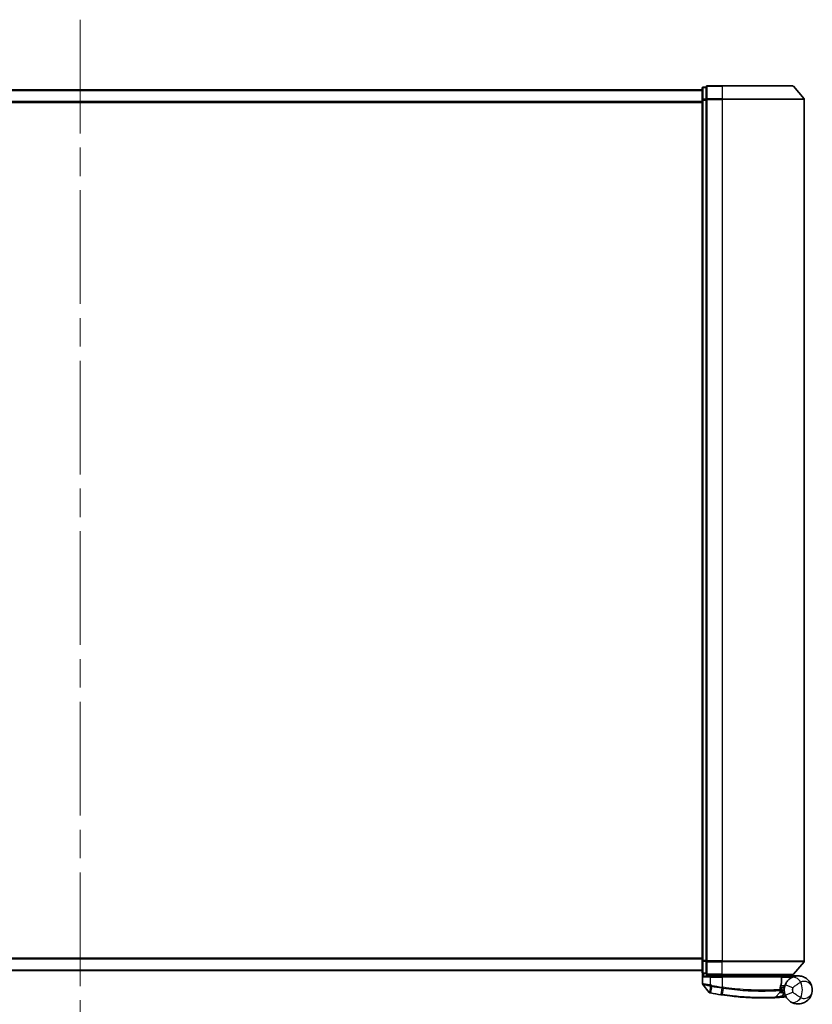
# Model space of a CAD drawing. Units: millimetres. Extents: x 72 to 9898, y 40 to 2007.
# Drawn here: x 2991 to 3189, y 1252 to 1497 of the extents above; entities that cross this region are included whole.
import ezdxf

# ---------------------------------------------------------------- set-up
doc = ezdxf.new("R2010")
doc.units = ezdxf.units.MM
doc.header["$LTSCALE"] = 5
doc.linetypes.add('CHAIN', pattern=[0.3543, 0.2362, -0.0295, 0.0591, -0.0295])
for name, color, linetype, lineweight in [('Centerline (ISO)', 131, 'Continuous', 18), ('Visible (ISO)', 7, 'Continuous', 35), ('Visible Narrow (ISO)', 7, 'Continuous', 25)]:
    doc.layers.add(name, color=color, linetype=linetype, lineweight=lineweight)

msp = doc.modelspace()

# ---------------------------------------------------------------- linework, layer by layer
at = {"layer": 'Centerline (ISO)', "linetype": 'CHAIN', "ltscale": 23.990969}
msp.add_line((3006.5205, 1497.4501), (3006.5205, 1242.9501), dxfattribs=at)
at = {"layer": 'Visible (ISO)'}
for p, q in [((3161.5205, 1479.9501), (2851.5205, 1479.9501)), ((3161.5205, 1480.3501), (3161.5205, 1477.4298)), ((3162.5205, 1480.6501), (3161.8205, 1480.6501)), ((3162.5205, 1480.6501), (3162.5205, 1480.5442)), ((3162.5205, 1477.6239), (3162.5205, 1480.5442)), ((3166.5205, 1480.9501), (3162.8205, 1480.9501)), ((3166.5205, 1480.9501), (3184.0816, 1480.9501)), ((3184.3104, 1480.8442), (3186.9493, 1477.734)), ((3161.5205, 1477.4298), (3161.5205, 1262.9703)), ((3162.5205, 1477.6239), (3162.5205, 1477.5399)), ((3162.5205, 1477.5399), (3162.5205, 1477.4298)), ((3162.5205, 1262.9703), (3162.5205, 1477.4298)), ((3187.0205, 1262.8602), (3187.0205, 1477.5399)), ((3161.5205, 1262.9703), (3161.5205, 1260.0501)), ((3162.5205, 1262.9703), (3162.5205, 1262.8602)), ((3162.5205, 1262.8602), (3162.5205, 1262.7762)), ((3162.5205, 1259.856), (3162.5205, 1262.7762)), ((3184.3104, 1259.556), (3186.9493, 1262.6661)), ((2851.5205, 1260.4501), (3161.5205, 1260.4501)), ((3161.6205, 1259.8265), (3161.6205, 1257.219)), ((3161.8205, 1259.7501), (3162.5205, 1259.7501)), ((3162.5205, 1259.856), (3162.5205, 1259.7501)), ((3162.8205, 1259.4501), (3166.5205, 1259.4501)), ((3162.8205, 1259.1501), (3163.6205, 1259.1501)), ((3166.5205, 1259.1501), (3163.6205, 1259.1501)), ((3163.9205, 1259.4501), (3163.9205, 1259.1501)), ((3164.4205, 1259.1501), (3164.1205, 1259.4501)), ((3184.0816, 1259.4501), (3166.5205, 1259.4501)), ((3166.5205, 1259.1501), (3181.0697, 1259.1501)), ((3181.2205, 1259.4501), (3181.5205, 1259.1501)), ((3181.3697, 1257.4475), (3181.3697, 1258.8501)), ((3185.5205, 1259.1501), (3181.5042, 1259.1501)), ((3163.3133, 1255.026), (3161.6875, 1257.03)), ((3182.0205, 1256.6501), (3181.133, 1256.6501)), ((3182.0205, 1256.6501), (3182.0205, 1255.6501)), ((3179.807, 1253.8088), (3180.9568, 1255.0279)), ((3181.1945, 1255.7501), (3181.0217, 1255.7501)), ((3181.0484, 1256.1501), (3182.0205, 1256.1501))]:
    msp.add_line(p, q, dxfattribs=at)
for centre, radius, start, end in [((3161.8205, 1480.3501), 0.3, 90, 180), ((3162.8205, 1480.6501), 0.3, 90, 180), ((3184.0816, 1480.6501), 0.3, 40.3141, 90), ((3186.7205, 1477.5399), 0.3, 0, 40.3141), ((3186.7205, 1262.8602), 0.3, 319.6859, 0), ((3161.8205, 1260.0501), 0.3, 180, 270), ((3162.8205, 1259.7501), 0.3, 180, 270), ((3181.0697, 1258.8501), 0.3, 0, 90), ((3184.0816, 1259.7501), 0.3, 270, 319.6859), ((3161.9205, 1257.219), 0.3, 180, 219.051897), ((3181.0697, 1257.4475), 0.3, 338.009265, 0), ((3185.5205, 1255.6501), 3.5, 158.334268, 201.665732), ((3163.5463, 1255.215), 0.3, 219.051897, 258.947767), ((3176.6205, 1322.1501), 68.5, 259.059995, 261.290525), ((3180.7386, 1255.2338), 0.3, 316.67461, 4.975483), ((3179.5888, 1254.0147), 0.3, 272.494473, 316.67461), ((3176.6205, 1322.1501), 68.5, 274.084493, 274.759524), ((3182.3291, 1253.5873), 0.3, 32.876581, 94.759524)]:
    msp.add_arc(centre, radius, start, end, dxfattribs=at)
for points, knots in [([(3161.8885, 1258.8501), (3161.8894, 1258.8508), (3161.8904, 1258.8516), (3161.9609, 1258.9056), (3162.0545, 1258.9586), (3162.2748, 1259.0516), (3162.3941, 1259.0897), (3162.598, 1259.133), (3162.6782, 1259.1443), (3162.7545, 1259.1483)], [-0.000632454, -0.000632454, -0.000632454, -0.000632454, 0, 0, 0.044227258, 0.044227258, 0.086430358, 0.086430358, 0.114604669, 0.114604669, 0.114604669, 0.114604669]), ([(3181.5039, 1259.1499), (3181.5034, 1259.1487), (3181.5001, 1259.1409), (3181.4885, 1259.1128), (3181.48, 1259.0923), (3181.4583, 1259.0397), (3181.4449, 1259.0074), (3181.4146, 1258.9342), (3181.3977, 1258.8933), (3181.3804, 1258.8515), (3181.3801, 1258.8508), (3181.3798, 1258.8501)], [0, 0, 0, 0, 0.0108913535, 0.0108913535, 0.0222687221, 0.0222687221, 0.0345952774, 0.0345952774, 0.0479080936, 0.0479080936, 0.0481390195, 0.0481390195, 0.0481390195, 0.0481390195]), ([(3189.0205, 1255.6501), (3189.0205, 1256.158), (3188.9085, 1256.6693), (3188.4475, 1257.6515), (3188.0771, 1258.1142), (3187.2939, 1258.6906), (3186.9503, 1258.8688), (3186.5759, 1258.9872), (3186.2271, 1259.0974), (3185.8459, 1259.1574), (3184.8493, 1259.1371), (3184.2132, 1258.9749), (3183.6126, 1258.5843)], [-0.001458267, -0.001458267, -0.001458267, -0.001458267, 0.15058731, 0.15058731, 0.317724491, 0.317724491, 0.422185229, 0.422185229, 0.422185229, 0.519480666, 0.519480666, 0.666516939, 0.666516939, 0.666516939, 0.666516939]), ([(3181.0209, 1255.7073), (3181.0227, 1255.8523), (3181.0318, 1255.996), (3181.0866, 1256.5075), (3181.1635, 1256.7974), (3181.2734, 1257.1438), (3181.3134, 1257.2496), (3181.3479, 1257.3351)], [0.094621819, 0.094621819, 0.094621819, 0.094621819, 0.141158597, 0.141158597, 0.272511339, 0.272511339, 0.354606802, 0.354606802, 0.354606802, 0.354606802]), ([(3183.6126, 1258.5843), (3183.54, 1258.5371), (3183.4608, 1258.4818), (3183.2447, 1258.3144), (3183.1018, 1258.188), (3182.7987, 1257.8636), (3182.6413, 1257.6571), (3182.4159, 1257.2763), (3182.3352, 1257.1119), (3182.2678, 1256.9422)], [0, 0, 0, 0, 0.017857403, 0.017857403, 0.046429247, 0.046429247, 0.080268089, 0.080268089, 0.103735498, 0.103735498, 0.103735498, 0.103735498]), ([(3163.4888, 1254.9205), (3163.4888, 1254.9205), (3163.4891, 1254.9205), (3163.4905, 1254.9202), (3163.4918, 1254.9199), (3163.4953, 1254.9193), (3163.4973, 1254.9189), (3163.5032, 1254.9177), (3163.5073, 1254.9169), (3163.5158, 1254.9153), (3163.5202, 1254.9144), (3163.5295, 1254.9126), (3163.5344, 1254.9117), (3163.547, 1254.9092), (3163.5551, 1254.9076), (3163.5708, 1254.9046), (3163.5783, 1254.9031), (3163.5859, 1254.9017)], [0, 0, 0, 0, 0.0006932175, 0.0006932175, 0.0018023656, 0.0018023656, 0.0029607108, 0.0029607108, 0.0047560594, 0.0047560594, 0.0064460604, 0.0064460604, 0.0081464265, 0.0081464265, 0.0107477423, 0.0107477423, 0.0130654112, 0.0130654112, 0.0130654112, 0.0130654112]), ([(3163.5859, 1254.9017), (3163.5916, 1254.9005), (3163.5974, 1254.8994), (3163.6089, 1254.8972), (3163.6147, 1254.8961), (3163.6205, 1254.8949)], [0, 0, 0, 0, 0.00176124268, 0.00176124268, 0.00352248536, 0.00352248536, 0.00352248536, 0.00352248536]), ([(3166.2479, 1254.4399), (3166.2933, 1254.433), (3166.3387, 1254.4261), (3166.4295, 1254.4124), (3166.4749, 1254.4055), (3166.5203, 1254.3988)], [0, 0, 0, 0, 0.013713761, 0.013713761, 0.0274275021, 0.0274275021, 0.0274275021, 0.0274275021]), ([(3166.5203, 1254.3988), (3167.3652, 1254.2728), (3168.2125, 1254.1629), (3170.3785, 1253.9219), (3171.6742, 1253.8184), (3174.3328, 1253.6725), (3175.6407, 1253.649), (3177.8362, 1253.6513), (3178.6786, 1253.6794), (3179.4498, 1253.7079), (3179.6018, 1253.715), (3179.6018, 1253.715)], [0.00000222, 0.00000222, 0.00000222, 0.00000222, 0.25514368, 0.25514368, 0.66337358, 0.66337358, 1.16534336, 1.16534336, 1.70924797, 1.70924797, 2.0530218, 2.0530218, 2.0530218, 2.0530218]), ([(3181.0375, 1255.2598), (3181.0375, 1255.2598), (3181.0338, 1255.2966), (3181.0246, 1255.4451), (3181.019, 1255.5567), (3181.0209, 1255.7073)], [0, 0, 0, 0, 0.192000244, 0.192000244, 0.384000488, 0.384000488, 0.384000488, 0.384000488]), ([(3181.1945, 1255.7501), (3181.2537, 1255.7501), (3181.3133, 1255.7429), (3181.5954, 1255.6851), (3181.8154, 1255.5653), (3182.0235, 1255.4515), (3182.0249, 1255.4508), (3182.0262, 1255.4501)], [0, 0, 0, 0, 0.0177838875, 0.0177838875, 0.0862543417, 0.0862543417, 0.0867052509, 0.0867052509, 0.0867052509, 0.0867052509]), ([(3182.2678, 1254.3579), (3182.3352, 1254.1883), (3182.4159, 1254.0239), (3182.6413, 1253.643), (3182.7987, 1253.4365), (3183.1018, 1253.1121), (3183.2447, 1252.9857), (3183.4608, 1252.8183), (3183.54, 1252.763), (3183.6126, 1252.7158)], [-0.103735498, -0.103735498, -0.103735498, -0.103735498, -0.080268089, -0.080268089, -0.046429247, -0.046429247, -0.017857403, -0.017857403, 0, 0, 0, 0]), ([(3183.6126, 1252.7158), (3184.2132, 1252.3253), (3184.8493, 1252.163), (3185.8459, 1252.1427), (3186.2271, 1252.2027), (3186.5759, 1252.313), (3186.9503, 1252.4314), (3187.2939, 1252.6095), (3188.0771, 1253.1859), (3188.4475, 1253.6486), (3188.9085, 1254.6309), (3189.0205, 1255.1421), (3189.0205, 1255.6501)], [1.040083918, 1.040083918, 1.040083918, 1.040083918, 1.18712019, 1.18712019, 1.284415628, 1.284415628, 1.284415628, 1.388876366, 1.388876366, 1.556013547, 1.556013547, 1.708059124, 1.708059124, 1.708059124, 1.708059124]), ([(3179.6018, 1253.715), (3179.6018, 1253.715), (3179.6076, 1253.7152), (3179.637, 1253.7165), (3179.6692, 1253.7179), (3179.769, 1253.7224), (3179.8439, 1253.7259), (3180.0281, 1253.7348), (3180.1407, 1253.7405), (3180.4479, 1253.7568), (3180.6531, 1253.7685), (3181.0719, 1253.7945), (3181.2859, 1253.8088), (3181.4996, 1253.824)], [0, 0, 0, 0, 0.017629961, 0.017629961, 0.045837897, 0.045837897, 0.082508215, 0.082508215, 0.124248398, 0.124248398, 0.189170086, 0.189170086, 0.253166048, 0.253166048, 0.253166048, 0.253166048])]:
    msp.add_open_spline(points, degree=3, knots=knots, dxfattribs=at)
for points in [[(3162.7545, 1259.1483), (3162.7772, 1259.1496), (3162.7994, 1259.1501), (3162.8205, 1259.1501)], [(3180.7823, 1259.4469), (3180.7834, 1259.4479), (3180.7844, 1259.449), (3180.7855, 1259.4501)], [(3181.5042, 1259.1501), (3181.504, 1259.15), (3181.5039, 1259.15), (3181.5039, 1259.1499)]]:
    msp.add_open_spline(points, degree=3, dxfattribs=at)
msp.add_rational_spline([(3180.7823, 1259.4469), (3180.632, 1259.2969), (3180.4847, 1259.1501)], [1.00193164479, 1.00196945404, 1.00189648125], degree=2, dxfattribs=at)
at = {"layer": 'Visible Narrow (ISO)'}
for p, q in [((2851.5205, 1479.8421), (3161.5205, 1479.8421)), ((3161.8205, 1480.6501), (3161.8205, 1480.5442)), ((3161.8205, 1477.6239), (3161.8205, 1480.5442)), ((3161.8205, 1480.5442), (3162.5205, 1480.5442)), ((3162.8205, 1480.9501), (3162.8205, 1480.8442)), ((3162.8205, 1480.8442), (3166.5205, 1480.8442)), ((3162.8205, 1477.734), (3162.8205, 1480.8442)), ((3166.5205, 1480.8442), (3166.5205, 1480.9501)), ((3184.3104, 1480.8442), (3166.5205, 1480.8442)), ((3166.5205, 1480.8442), (3166.5205, 1477.734)), ((3161.5205, 1477.4298), (3161.8205, 1477.4298)), ((3161.8205, 1477.6239), (3161.8205, 1477.4298)), ((3162.5205, 1477.6239), (3161.8205, 1477.6239)), ((3161.8205, 1262.9703), (3161.8205, 1477.4298)), ((3161.8205, 1477.4298), (3162.5205, 1477.4298)), ((3162.5205, 1477.5399), (3162.8205, 1477.5399)), ((3166.5205, 1477.734), (3162.8205, 1477.734)), ((3162.8205, 1477.734), (3162.8205, 1477.5399)), ((3162.8205, 1477.5399), (3166.5205, 1477.5399)), ((3162.8205, 1262.8602), (3162.8205, 1477.5399)), ((3166.5205, 1477.734), (3166.5205, 1477.5399)), ((3166.5205, 1477.734), (3186.9493, 1477.734)), ((3187.0205, 1477.5399), (3166.5205, 1477.5399)), ((3166.5205, 1477.5399), (3166.5205, 1262.8602)), ((3161.5205, 1477.0335), (2851.5205, 1477.0335)), ((2851.5205, 1476.8414), (3161.5205, 1476.8414)), ((3161.5205, 1263.5587), (2851.5205, 1263.5587)), ((2851.5205, 1263.3666), (3161.5205, 1263.3666)), ((3161.8205, 1262.9703), (3161.5205, 1262.9703)), ((3161.8205, 1262.9703), (3161.8205, 1262.7762)), ((3162.5205, 1262.9703), (3161.8205, 1262.9703)), ((3161.8205, 1259.856), (3161.8205, 1262.7762)), ((3161.8205, 1262.7762), (3162.5205, 1262.7762)), ((3162.8205, 1262.8602), (3162.5205, 1262.8602)), ((3166.5205, 1262.8602), (3162.8205, 1262.8602)), ((3162.8205, 1262.8602), (3162.8205, 1262.6661)), ((3162.8205, 1262.6661), (3166.5205, 1262.6661)), ((3162.8205, 1259.556), (3162.8205, 1262.6661)), ((3166.5205, 1262.6661), (3166.5205, 1262.8602)), ((3166.5205, 1262.8602), (3187.0205, 1262.8602)), ((3186.9493, 1262.6661), (3166.5205, 1262.6661)), ((3166.5205, 1259.556), (3166.5205, 1262.6661)), ((3161.5205, 1260.558), (2851.5205, 1260.558)), ((3161.8205, 1259.856), (3161.8205, 1259.7501)), ((3162.5205, 1259.856), (3161.8205, 1259.856)), ((3161.8885, 1259.7501), (3161.8885, 1258.8501)), ((3163.6205, 1258.8501), (3161.8885, 1258.8501)), ((3162.7545, 1259.1483), (3162.7545, 1259.4574)), ((3166.5205, 1259.556), (3162.8205, 1259.556)), ((3162.8205, 1259.556), (3162.8205, 1259.4501)), ((3163.6205, 1258.8501), (3163.6205, 1259.1501)), ((3163.6205, 1258.8501), (3166.5205, 1258.8501)), ((3163.6205, 1256.8562), (3163.6205, 1258.8501)), ((3164.1205, 1259.4501), (3164.1205, 1259.1501)), ((3165.9205, 1259.1501), (3165.9205, 1259.4501)), ((3166.5205, 1259.556), (3166.5205, 1259.4501)), ((3166.5205, 1259.556), (3184.3104, 1259.556)), ((3166.5205, 1259.1501), (3166.5205, 1259.4501)), ((3166.5205, 1258.8501), (3166.5205, 1259.1501)), ((3181.3667, 1258.8501), (3166.5205, 1258.8501)), ((3166.5205, 1258.8501), (3166.5205, 1256.3449)), ((3181.3697, 1258.8501), (3181.3667, 1258.8501)), ((3181.3667, 1258.8501), (3181.3667, 1257.4475)), ((3181.3696, 1258.8603), (3181.3798, 1258.8501)), ((3181.3798, 1258.8501), (3184.1028, 1258.8501)), ((3181.5037, 1259.1501), (3181.5039, 1259.1499)), ((3163.6205, 1256.8562), (3163.5748, 1256.6483)), ((3163.5767, 1254.9913), (3163.6183, 1256.6398)), ((3163.6183, 1256.6398), (3163.6593, 1256.8482)), ((3163.9454, 1256.576), (3163.6372, 1254.9812)), ((3163.9454, 1256.576), (3163.9857, 1256.7842)), ((3181.3667, 1257.4475), (3181.3697, 1257.4475)), ((3184.1265, 1256.2038), (3182.2678, 1256.9422)), ((3163.6372, 1254.9812), (3163.6205, 1254.8949)), ((3166.2613, 1254.5268), (3166.2479, 1254.4399)), ((3166.2613, 1254.5268), (3166.5072, 1256.1323)), ((3166.5205, 1256.3449), (3166.4883, 1256.1352)), ((3166.7729, 1256.0919), (3166.5335, 1254.4858)), ((3181.4782, 1254.1233), (3182.1235, 1254.8074)), ((3181.4782, 1254.1233), (3181.4996, 1253.824)), ((3182.2678, 1254.3579), (3184.1265, 1255.0963))]:
    msp.add_line(p, q, dxfattribs=at)
for centre, radius, start, end in [((3176.6205, 1322.1501), 66.7879, 259.059995, 261.274142), ((3176.6205, 1322.1501), 66.5757, 259.059995, 261.274142), ((3182.0205, 1255.6501), 4.5323, 334.881642, 25.118358), ((3176.6205, 1322.1501), 68.4121, 259.059995, 261.290525), ((3176.6205, 1322.1501), 68.2, 274.084493, 274.810229), ((3185.5205, 1255.6501), 1.5, 158.334268, 201.665732), ((3182.0205, 1255.6501), 2.1776, 345.267024, 14.732976)]:
    msp.add_arc(centre, radius, start, end, dxfattribs=at)
for centre, major_axis, ratio, start_param, end_param in [((3161.8205, 1480.3501), (-0.3, 0), 0.64697745, 4.71238898, 6.28318531), ((3162.8205, 1480.6501), (-0.3, 0), 0.64697745, 4.71238898, 6.28318531), ((3161.8205, 1477.4298), (-0.3, 0), 0.64697745, 4.71238898, 6.28318531), ((3162.8205, 1477.5399), (-0.3, 0), 0.64697745, 4.71238898, 6.28318531), ((3161.8205, 1262.9703), (-0.3, 0), 0.64697745, 0, 1.57079633), ((3162.8205, 1262.8602), (-0.3, 0), 0.64697745, 0, 1.57079633), ((3161.8205, 1260.0501), (-0.3, 0), 0.64697745, 0, 1.57079633), ((3162.8205, 1259.7501), (-0.3, 0), 0.64697745, 0, 1.57079633), ((3181.0697, 1258.8501), (0, 0.3), 0.98974332, 4.71238898, 6.28318531), ((3184.7028, 1256.9076), (-1.0902, 1.6767), 0.78202263, 4.60410357, 6.28318531), ((3181.0697, 1257.4475), (0.2782, -0.1123), 0.93308171, 0, 0.40845905), ((3163.643, 1255.1962), (-0.0571, -0.2945), 0.12398367, 5.5052477, 6.28318531), ((3166.5393, 1256.342), (-0.0458, -0.2965), 0.00126491, 0.78539896, 1.57099174), ((3166.5646, 1254.6955), (-0.0442, -0.2967), 0.00083584, 0.00000019, 0.78605073), ((3166.8007, 1256.302), (-0.0449, -0.2966), 0.01884343, 0.78615833, 1.57364682), ((3180.7209, 1255.7111), (-0.0191, 0.2994), 0.96588198, 3.89046432, 4.65097267), ((3180.7209, 1255.7111), (0.3, -0.0038), 0.96800787, 5.504015, 6.28318531), ((3180.7209, 1255.7111), (0.3, -0.0038), 0.04744214, 0, 0.26176492), ((3184.7028, 1254.3925), (-1.0902, -1.6767), 0.78202263, 0, 1.67908174)]:
    msp.add_ellipse(centre, major_axis=major_axis, ratio=ratio, start_param=start_param, end_param=end_param, dxfattribs=at)
msp.add_open_spline([(3180.7823, 1259.4469), (3180.8814, 1259.3479), (3180.9805, 1259.2489), (3181.0796, 1259.1499)], degree=3, dxfattribs=at)
for points, knots in [([(3181.5037, 1259.1501), (3181.4351, 1259.2186), (3181.3665, 1259.2871), (3181.298, 1259.3555), (3181.2664, 1259.3871), (3181.2349, 1259.4186), (3181.2033, 1259.4501)], [-0.1432233382, -0.1432233382, -0.1432233382, -0.1432233382, -0.1141462804, -0.1141462804, -0.1141462804, -0.1007726261, -0.1007726261, -0.1007726261, -0.1007726261]), ([(3163.6205, 1256.8562), (3163.4815, 1256.8822), (3163.3424, 1256.9081), (3162.8163, 1257.0053), (3162.4506, 1257.0716), (3161.9585, 1257.1595), (3161.7967, 1257.188), (3161.6495, 1257.2139), (3161.6205, 1257.219), (3161.6205, 1257.219)], [0, 0, 0, 0, 0.03629986, 0.03629986, 0.140197846, 0.140197846, 0.220119373, 0.220119373, 0.270070328, 0.270070328, 0.270070328, 0.270070328]), ([(3161.6875, 1257.03), (3161.6875, 1257.03), (3161.7148, 1257.0246), (3161.8529, 1256.9974), (3162.0047, 1256.9674), (3162.4674, 1256.8748), (3162.8117, 1256.8052), (3163.3103, 1256.7029), (3163.4424, 1256.6756), (3163.5748, 1256.6483)], [-0.270070328, -0.270070328, -0.270070328, -0.270070328, -0.220119373, -0.220119373, -0.140197846, -0.140197846, -0.03629986, -0.03629986, 0, 0, 0, 0]), ([(3163.5748, 1256.6483), (3163.582, 1256.6468), (3163.5893, 1256.6453), (3163.6037, 1256.6425), (3163.611, 1256.6411), (3163.6183, 1256.6398)], [-0.00396002175, -0.00396002175, -0.00396002175, -0.00396002175, -0.00198001088, -0.00198001088, 0, 0, 0, 0]), ([(3163.6183, 1256.6398), (3163.6737, 1256.6289), (3163.7292, 1256.618), (3163.8383, 1256.5967), (3163.8919, 1256.5863), (3163.9454, 1256.576)], [-0.0332621899, -0.0332621899, -0.0332621899, -0.0332621899, -0.0162975222, -0.0162975222, 0, 0, 0, 0]), ([(3163.6593, 1256.8482), (3163.6528, 1256.8494), (3163.6463, 1256.8507), (3163.6334, 1256.8534), (3163.627, 1256.8548), (3163.6205, 1256.8562)], [0, 0, 0, 0, 0.00198001088, 0.00198001088, 0.00396002175, 0.00396002175, 0.00396002175, 0.00396002175]), ([(3163.9857, 1256.7842), (3163.9324, 1256.7946), (3163.879, 1256.8049), (3163.7702, 1256.8263), (3163.7148, 1256.8372), (3163.6593, 1256.8482)], [0, 0, 0, 0, 0.0162975222, 0.0162975222, 0.0332621899, 0.0332621899, 0.0332621899, 0.0332621899]), ([(3181.3667, 1257.4475), (3181.3291, 1257.3562), (3181.2855, 1257.2434), (3181.1659, 1256.8739), (3181.0823, 1256.5646), (3181.0226, 1256.0191), (3181.0127, 1255.8658), (3181.0107, 1255.7111)], [-0.354606802, -0.354606802, -0.354606802, -0.354606802, -0.272511339, -0.272511339, -0.141158597, -0.141158597, -0.094621819, -0.094621819, -0.094621819, -0.094621819]), ([(3184.1265, 1256.2038), (3184.2451, 1256.3002), (3184.3823, 1256.4062), (3184.7467, 1256.6798), (3184.987, 1256.8532), (3185.427, 1257.1523), (3185.6265, 1257.2803), (3185.9214, 1257.4586), (3186.0277, 1257.5201), (3186.1242, 1257.574)], [-0.103735498, -0.103735498, -0.103735498, -0.103735498, -0.080268089, -0.080268089, -0.046429247, -0.046429247, -0.017857403, -0.017857403, 0, 0, 0, 0]), ([(3186.1242, 1257.574), (3186.4302, 1257.7889), (3186.7683, 1257.857), (3187.3016, 1257.8305), (3187.507, 1257.7809), (3187.6953, 1257.7035), (3187.8974, 1257.6205), (3188.0835, 1257.5041), (3188.508, 1257.1394), (3188.7092, 1256.8561), (3188.9596, 1256.2616), (3189.0205, 1255.9548), (3189.0205, 1255.6501)], [-0.666516939, -0.666516939, -0.666516939, -0.666516939, -0.519480666, -0.519480666, -0.422185229, -0.422185229, -0.422185229, -0.317724491, -0.317724491, -0.15058731, -0.15058731, 0.001458267, 0.001458267, 0.001458267, 0.001458267]), ([(3163.5767, 1254.9913), (3163.5585, 1254.9938), (3163.5406, 1254.9963), (3163.5034, 1255.0014), (3163.4842, 1255.004), (3163.4534, 1255.0082), (3163.4413, 1255.0098), (3163.4176, 1255.013), (3163.406, 1255.0145), (3163.3826, 1255.0175), (3163.3708, 1255.0191), (3163.3517, 1255.0215), (3163.3443, 1255.0224), (3163.3305, 1255.024), (3163.3238, 1255.0248), (3163.3156, 1255.0257), (3163.3133, 1255.026), (3163.3133, 1255.026)], [-0.0130654112, -0.0130654112, -0.0130654112, -0.0130654112, -0.0107477423, -0.0107477423, -0.0081464265, -0.0081464265, -0.0064460604, -0.0064460604, -0.0047560594, -0.0047560594, -0.0029607108, -0.0029607108, -0.0018023656, -0.0018023656, -0.0006932175, -0.0006932175, 0, 0, 0, 0]), ([(3163.6372, 1254.9812), (3163.627, 1254.9832), (3163.6168, 1254.985), (3163.5966, 1254.9884), (3163.5865, 1254.99), (3163.5767, 1254.9913)], [-0.00352248536, -0.00352248536, -0.00352248536, -0.00352248536, -0.00176124268, -0.00176124268, 0, 0, 0, 0]), ([(3166.5335, 1254.4858), (3166.4881, 1254.4925), (3166.4427, 1254.4993), (3166.352, 1254.513), (3166.3066, 1254.5198), (3166.2613, 1254.5268)], [-0.0274275021, -0.0274275021, -0.0274275021, -0.0274275021, -0.013713761, -0.013713761, 0, 0, 0, 0]), ([(3166.4883, 1256.1352), (3166.4915, 1256.1347), (3166.4946, 1256.1343), (3166.5009, 1256.1333), (3166.5041, 1256.1328), (3166.5072, 1256.1323)], [-0.00190365346, -0.00190365346, -0.00190365346, -0.00190365346, -0.00095182673, -0.00095182673, 0, 0, 0, 0]), ([(3166.5072, 1256.1323), (3166.5515, 1256.1255), (3166.5958, 1256.1187), (3166.6843, 1256.1052), (3166.7286, 1256.0985), (3166.7729, 1256.0919)], [-0.0264409742, -0.0264409742, -0.0264409742, -0.0264409742, -0.0132211098, -0.0132211098, 0, 0, 0, 0]), ([(3166.5397, 1256.342), (3166.5365, 1256.3425), (3166.5333, 1256.343), (3166.5269, 1256.3439), (3166.5237, 1256.3444), (3166.5205, 1256.3449)], [0, 0, 0, 0, 0.00095182673, 0.00095182673, 0.00190365346, 0.00190365346, 0.00190365346, 0.00190365346]), ([(3179.807, 1253.8088), (3179.807, 1253.8088), (3179.6531, 1253.8014), (3178.8717, 1253.7715), (3178.0181, 1253.7419), (3175.7916, 1253.7364), (3174.4646, 1253.7585), (3171.7657, 1253.9031), (3170.45, 1254.0064), (3168.2509, 1254.2484), (3167.3908, 1254.359), (3166.5335, 1254.4858)], [-2.0530218, -2.0530218, -2.0530218, -2.0530218, -1.70924797, -1.70924797, -1.16534336, -1.16534336, -0.66337358, -0.66337358, -0.25514368, -0.25514368, 0, 0, 0, 0]), ([(3166.8064, 1256.302), (3166.7619, 1256.3086), (3166.7175, 1256.3153), (3166.6286, 1256.3286), (3166.5841, 1256.3353), (3166.5397, 1256.342)], [0.0000020884, 0.0000020884, 0.0000020884, 0.0000020884, 0.0132211098, 0.0132211098, 0.0264409742, 0.0264409742, 0.0264409742, 0.0264409742]), ([(3166.7729, 1256.0919), (3168.683, 1255.8051), (3170.6003, 1255.6067), (3174.2157, 1255.3772), (3175.8992, 1255.3509), (3178.353, 1255.3779), (3179.2452, 1255.4128), (3180.3443, 1255.4676), (3180.6831, 1255.4883), (3180.9317, 1255.5043)], [-1.90032242, -1.90032242, -1.90032242, -1.90032242, -1.33068599, -1.33068599, -0.73927, -0.73927, -0.28433461, -0.28433461, 0, 0, 0, 0]), ([(3181.0107, 1255.7111), (3180.7607, 1255.6955), (3180.4202, 1255.6754), (3179.3156, 1255.6224), (3178.4194, 1255.5887), (3175.9563, 1255.5644), (3174.2677, 1255.5919), (3170.6433, 1255.8211), (3168.7218, 1256.0181), (3166.8064, 1256.302)], [0, 0, 0, 0, 0.28433461, 0.28433461, 0.73927, 0.73927, 1.33068599, 1.33068599, 1.90032242, 1.90032242, 1.90032242, 1.90032242]), ([(3181.4782, 1254.1233), (3181.2897, 1254.0852), (3181.101, 1254.048), (3180.732, 1253.9769), (3180.5513, 1253.943), (3180.2809, 1253.8933), (3180.1819, 1253.8753), (3180.0198, 1253.8463), (3179.954, 1253.8346), (3179.8663, 1253.8192), (3179.8379, 1253.8142), (3179.8121, 1253.8097), (3179.807, 1253.8088), (3179.807, 1253.8088)], [-0.253166048, -0.253166048, -0.253166048, -0.253166048, -0.189170086, -0.189170086, -0.124248398, -0.124248398, -0.082508215, -0.082508215, -0.045837897, -0.045837897, -0.017629961, -0.017629961, 0, 0, 0, 0]), ([(3180.9317, 1255.5043), (3180.932, 1255.344), (3180.9398, 1255.2252), (3180.9522, 1255.0671), (3180.9568, 1255.0279), (3180.9568, 1255.0279)], [-0.384000488, -0.384000488, -0.384000488, -0.384000488, -0.192000244, -0.192000244, 0, 0, 0, 0]), ([(3180.9568, 1255.0279), (3180.9568, 1255.0279), (3180.9697, 1255.0249), (3181.0351, 1255.0099), (3181.1068, 1254.9935), (3181.3238, 1254.9467), (3181.485, 1254.9136), (3181.8085, 1254.8551), (3181.9657, 1254.8295), (3182.1235, 1254.8074)], [0, 0, 0, 0, 0.033693847, 0.033693847, 0.087604003, 0.087604003, 0.157687206, 0.157687206, 0.215423171, 0.215423171, 0.215423171, 0.215423171]), ([(3181.0244, 1255.4626), (3181.0244, 1255.4626), (3181.0395, 1255.4624), (3181.1162, 1255.4617), (3181.2008, 1255.4609), (3181.4592, 1255.4581), (3181.6524, 1255.4559), (3181.9131, 1255.4519), (3181.9697, 1255.451), (3182.0262, 1255.4501)], [-0.244685666, -0.244685666, -0.244685666, -0.244685666, -0.205735942, -0.205735942, -0.143416382, -0.143416382, -0.062400955, -0.062400955, -0.040364304, -0.040364304, -0.040364304, -0.040364304]), ([(3182.1235, 1254.8074), (3181.9751, 1254.8656), (3181.8283, 1254.9249), (3181.527, 1255.0491), (3181.3774, 1255.1126), (3181.1763, 1255.1991), (3181.1099, 1255.2281), (3181.0494, 1255.2545), (3181.0375, 1255.2598), (3181.0375, 1255.2598)], [-0.215423171, -0.215423171, -0.215423171, -0.215423171, -0.157687206, -0.157687206, -0.087604003, -0.087604003, -0.033693847, -0.033693847, 0, 0, 0, 0]), ([(3182.4296, 1254.0079), (3182.4184, 1253.9973), (3182.4078, 1253.9871), (3182.3723, 1253.9531), (3182.3508, 1253.9321), (3182.3227, 1253.9045), (3182.3139, 1253.8958), (3182.3058, 1253.8878), (3182.3042, 1253.8863), (3182.3042, 1253.8863)], [-0.0551482931, -0.0551482931, -0.0551482931, -0.0551482931, -0.0469296287, -0.0469296287, -0.0260720159, -0.0260720159, -0.0100276984, -0.0100276984, 0, 0, 0, 0]), ([(3186.1242, 1253.7261), (3186.0277, 1253.78), (3185.9214, 1253.8415), (3185.6265, 1254.0198), (3185.427, 1254.1478), (3184.987, 1254.4469), (3184.7467, 1254.6203), (3184.3823, 1254.8939), (3184.2451, 1255), (3184.1265, 1255.0963)], [0, 0, 0, 0, 0.017857403, 0.017857403, 0.046429247, 0.046429247, 0.080268089, 0.080268089, 0.103735498, 0.103735498, 0.103735498, 0.103735498]), ([(3189.0205, 1255.6501), (3189.0205, 1255.3453), (3188.9596, 1255.0385), (3188.7092, 1254.444), (3188.508, 1254.1607), (3188.0835, 1253.796), (3187.8974, 1253.6797), (3187.6953, 1253.5966), (3187.507, 1253.5192), (3187.3016, 1253.4696), (3186.7683, 1253.4431), (3186.4302, 1253.5113), (3186.1242, 1253.7261)], [-1.708059124, -1.708059124, -1.708059124, -1.708059124, -1.556013547, -1.556013547, -1.388876366, -1.388876366, -1.284415628, -1.284415628, -1.284415628, -1.18712019, -1.18712019, -1.040083918, -1.040083918, -1.040083918, -1.040083918])]:
    msp.add_open_spline(points, degree=3, knots=knots, dxfattribs=at)

doc.saveas('drawing.dxf')
